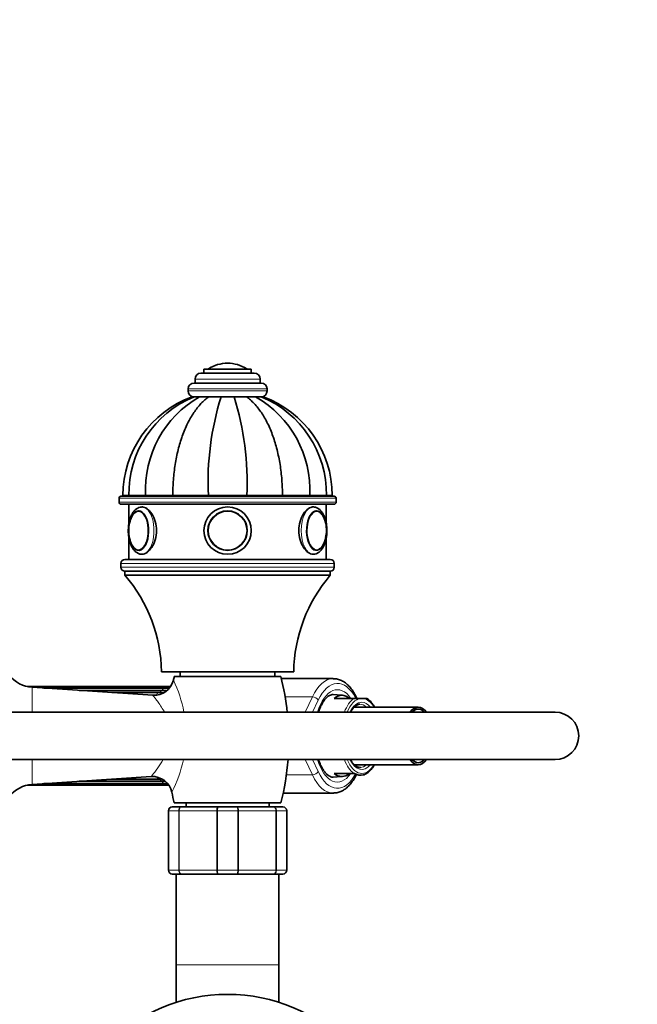
# Model space of a CAD drawing. Units: millimetres. Extents: x 0 to 1484, y 0 to 2739.
# Drawn here: x 704 to 860, y 2490 to 2739 of the extents above; entities that cross this region are included whole.
import ezdxf
from ezdxf import colors
from ezdxf.entities.mleader import LeaderData, LeaderLine
from ezdxf.math import Vec2, Vec3

# ---------------------------------------------------------------- set-up
doc = ezdxf.new("R2010")
doc.units = ezdxf.units.MM
doc.layers.add('DV2_Défaut', color=7, linetype='Continuous')
doc.layers.add('Défaut', color=7, linetype='Continuous')

# ---------------------------------------------------------------- blocks, each defined once
blk = doc.blocks.new('_DOT')
at = {"color": 0}
blk.add_line((0, 0), (-1, 0), dxfattribs=at)
at = {"color": 0, "const_width": 0.333}
blk.add_lwpolyline([(-0.1665, 0, 1), (0.1665, 0, 1)], format="xyb", close=True, dxfattribs=at)
blk = doc.blocks.new('SE1')
at = {"layer": 'DV2_Défaut', "color": 7, "linetype": 'Continuous', "lineweight": 35}
for p, q in [((756.2, 2652.27), (756.2, 2652.27)), ((762.95, 2649.77), (749.45, 2649.77)), ((762.2, 2650.77), (750.2, 2650.77)), ((750.2, 2650.77), (750.2, 2649.77)), ((762.2, 2649.77), (762.2, 2650.77)), ((764.7, 2647.27), (747.7, 2647.27)), ((747.95, 2648.27), (747.95, 2647.27)), ((764.45, 2647.27), (764.45, 2648.27)), ((746.2, 2645.77), (746.2, 2645.27)), ((766.2, 2645.27), (766.2, 2645.77)), ((747.7, 2643.77), (747.22, 2643.77)), ((749.1, 2643.77), (747.72, 2643.77)), ((749.14, 2643.77), (748.85, 2643.77)), ((751.46, 2643.77), (749.1, 2643.77)), ((751.64, 2643.77), (751.16, 2643.77)), ((754.54, 2643.77), (751.46, 2643.77)), ((758.12, 2643.77), (754.29, 2643.77)), ((757.87, 2643.77), (754.54, 2643.77)), ((757.87, 2643.77), (760.95, 2643.77)), ((761.25, 2643.77), (760.76, 2643.77)), ((760.95, 2643.77), (763.31, 2643.77)), ((763.31, 2643.77), (764.69, 2643.77)), ((764.7, 2643.77), (765.19, 2643.77)), ((728.7, 2618.07), (728.7, 2617.07)), ((729.2, 2618.57), (783.2, 2618.57)), ((731.19, 2618.77), (729.7, 2618.77)), ((731.19, 2618.67), (729.7, 2618.67)), ((729.7, 2618.67), (729.7, 2618.57)), ((735.42, 2618.77), (731.19, 2618.77)), ((735.42, 2618.67), (731.19, 2618.67)), ((731.19, 2618.67), (731.19, 2618.57)), ((742.31, 2618.77), (735.42, 2618.77)), ((742.31, 2618.67), (735.42, 2618.67)), ((735.42, 2618.57), (735.42, 2618.67)), ((751.33, 2618.77), (742.31, 2618.77)), ((751.33, 2618.67), (742.31, 2618.67)), ((742.31, 2618.57), (742.31, 2618.67)), ((761.08, 2618.77), (751.33, 2618.77)), ((761.08, 2618.67), (751.33, 2618.67)), ((751.33, 2618.57), (751.33, 2618.67)), ((754.2, 2618.77), (754.2, 2618.67)), ((758.2, 2618.67), (758.2, 2618.77)), ((770.09, 2618.77), (761.08, 2618.77)), ((770.09, 2618.67), (761.08, 2618.67)), ((761.08, 2618.57), (761.08, 2618.67)), ((776.99, 2618.77), (770.09, 2618.77)), ((776.99, 2618.67), (770.09, 2618.67)), ((770.09, 2618.57), (770.09, 2618.67)), ((781.22, 2618.77), (776.99, 2618.77)), ((781.22, 2618.67), (776.99, 2618.67)), ((776.99, 2618.57), (776.99, 2618.67)), ((781.22, 2618.67), (782.7, 2618.67)), ((781.22, 2618.57), (781.22, 2618.67)), ((781.24, 2618.77), (782.7, 2618.77)), ((782.7, 2618.57), (782.7, 2618.67)), ((783.7, 2617.07), (783.7, 2618.07)), ((783.2, 2616.57), (729.2, 2616.57)), ((731.2, 2616.57), (731.2, 2611.59)), ((734.77, 2615.87), (734.55, 2615.87)), ((777.86, 2615.87), (777.57, 2615.87)), ((781.2, 2611.58), (781.2, 2616.57)), ((731.2, 2608.16), (731.2, 2602.57)), ((781.2, 2602.57), (781.2, 2608.16)), ((730.2, 2602.57), (782.2, 2602.57)), ((729.2, 2601.57), (729.2, 2600.57)), ((782.2, 2599.57), (730.2, 2599.57)), ((730.2, 2599.57), (730.2, 2598.57)), ((782.2, 2599.57), (730.2, 2599.57)), ((782.2, 2598.57), (782.2, 2599.57)), ((783.2, 2600.57), (783.2, 2601.57)), ((782.2, 2598.57), (730.2, 2598.57)), ((772.95, 2574.07), (739.45, 2574.07)), ((769.7, 2572.87), (742.7, 2572.87)), ((744.2, 2574.07), (744.2, 2572.87)), ((768.2, 2572.87), (768.2, 2574.07)), ((782.98, 2572.37), (769.83, 2572.37)), ((741.6, 2570.37), (705.4, 2570.37)), ((737.3, 2568.14), (706.7, 2570.18)), ((741.21, 2570), (709.39, 2570)), ((740.12, 2569.98), (709.64, 2569.98)), ((739.66, 2569.38), (718.64, 2569.38)), ((738.73, 2568.83), (726.91, 2568.83)), ((785.3, 2568.16), (782.59, 2568.32)), ((788.19, 2567.37), (783.17, 2567.37)), ((789.86, 2567.37), (788.19, 2567.37)), ((789.86, 2567.37), (790.54, 2567.37)), ((791.47, 2567.37), (790.54, 2567.37)), ((804.49, 2565.17), (788.29, 2565.17)), ((839.13, 2563.87), (699.13, 2563.87)), ((699.13, 2551.87), (839.13, 2551.87)), ((788.28, 2550.57), (804.49, 2550.57)), ((706.7, 2545.57), (736.86, 2547.58)), ((782.64, 2547.43), (785.3, 2547.59)), ((783.17, 2548.37), (788.19, 2548.37)), ((788.19, 2548.37), (788.36, 2548.37)), ((791.5, 2548.41), (791.51, 2548.41)), ((705.4, 2545.37), (741.31, 2545.37)), ((709.39, 2545.75), (741.21, 2545.75)), ((709.64, 2545.77), (740.12, 2545.77)), ((718.64, 2546.36), (739.66, 2546.36)), ((726.91, 2546.91), (738.73, 2546.91)), ((770.29, 2543.37), (782.98, 2543.37)), ((742.2, 2539.87), (744.54, 2539.87)), ((769.7, 2540.87), (742.7, 2540.87)), ((744.54, 2539.87), (753.87, 2539.87)), ((745.7, 2540.87), (745.7, 2539.87)), ((753.87, 2539.87), (758.54, 2539.87)), ((758.54, 2539.87), (767.87, 2539.87)), ((766.7, 2539.87), (766.7, 2540.87)), ((767.87, 2539.87), (770.2, 2539.87)), ((741.2, 2523.87), (741.2, 2538.87)), ((771.2, 2538.87), (771.2, 2523.87)), ((744.54, 2522.87), (742.2, 2522.87)), ((743.2, 2522.87), (743.2, 2499.87)), ((753.87, 2522.87), (744.54, 2522.87)), ((758.54, 2522.87), (753.87, 2522.87)), ((767.87, 2522.87), (758.54, 2522.87)), ((770.2, 2522.87), (767.87, 2522.87)), ((769.2, 2499.87), (769.2, 2522.87)), ((743.2, 2499.87), (743.2, 2490.34)), ((769.2, 2490.34), (769.2, 2499.87))]:
    blk.add_line(p, q, dxfattribs=at)
at = {"layer": 'DV2_Défaut', "color": 7, "linetype": 'Continuous', "lineweight": 18}
for p, q in [((761.05, 2650.87), (751.36, 2650.87)), ((764.45, 2648.27), (747.95, 2648.27)), ((766.2, 2645.77), (746.2, 2645.77)), ((766.2, 2645.27), (746.2, 2645.27)), ((783.7, 2618.07), (728.7, 2618.07)), ((728.7, 2617.07), (783.7, 2617.07)), ((754.63, 2618.77), (754.63, 2618.67)), ((757.77, 2618.77), (757.77, 2618.67)), ((783.2, 2601.57), (729.2, 2601.57)), ((729.2, 2600.57), (783.2, 2600.57)), ((706.7, 2570.18), (706.7, 2563.87)), ((770.79, 2567.76), (777.68, 2567.76)), ((775.87, 2563.87), (777.68, 2567.76)), ((779.16, 2566.94), (777.73, 2563.87)), ((706.7, 2551.87), (706.7, 2545.57)), ((777.68, 2547.98), (775.87, 2551.87)), ((777.73, 2551.87), (779.16, 2548.8)), ((771.09, 2547.98), (777.68, 2547.98)), ((741.2, 2538.87), (741.24, 2538.87)), ((743.82, 2538.87), (741.24, 2538.87)), ((741.24, 2538.87), (741.24, 2523.87)), ((743.82, 2523.87), (743.82, 2538.87)), ((743.82, 2538.87), (743.96, 2538.87)), ((753.45, 2538.87), (743.96, 2538.87)), ((743.96, 2538.87), (743.96, 2523.87)), ((753.45, 2523.87), (753.45, 2538.87)), ((753.62, 2538.87), (753.45, 2538.87)), ((758.79, 2538.87), (753.62, 2538.87)), ((753.62, 2538.87), (753.62, 2523.87)), ((758.79, 2523.87), (758.79, 2538.87)), ((758.79, 2538.87), (758.96, 2538.87)), ((768.45, 2538.87), (758.96, 2538.87)), ((758.96, 2538.87), (758.96, 2523.87)), ((768.45, 2523.87), (768.45, 2538.87)), ((768.45, 2538.87), (768.59, 2538.87)), ((771.17, 2538.87), (768.59, 2538.87)), ((768.59, 2538.87), (768.59, 2523.87)), ((771.17, 2523.87), (771.17, 2538.87)), ((771.17, 2538.87), (771.2, 2538.87)), ((741.2, 2523.87), (741.24, 2523.87)), ((741.24, 2523.87), (743.82, 2523.87)), ((743.82, 2523.87), (743.96, 2523.87)), ((743.96, 2523.87), (753.45, 2523.87)), ((753.62, 2523.87), (753.45, 2523.87)), ((753.62, 2523.87), (758.79, 2523.87)), ((758.79, 2523.87), (758.96, 2523.87)), ((758.96, 2523.87), (768.45, 2523.87)), ((768.45, 2523.87), (768.59, 2523.87)), ((768.59, 2523.87), (771.17, 2523.87)), ((771.17, 2523.87), (771.2, 2523.87)), ((743.2, 2499.87), (769.2, 2499.87))]:
    blk.add_line(p, q, dxfattribs=at)
at = {"layer": 'DV2_Défaut', "color": 7, "linetype": 'Continuous', "lineweight": 35}
for centre, radius in [((756.2, 2609.87), 6), ((756.2, 2609.87), 6), ((756.2, 2609.87), 5), ((756.2, 2609.87), 4.99), ((756.2, 2449.87), 42.5)]:
    blk.add_circle(centre, radius, dxfattribs=at)
at = {"layer": 'DV2_Défaut', "color": 7, "linetype": 'Continuous', "lineweight": 18}
blk.add_circle((756.2, 2609.87), 4.84, dxfattribs=at)
at = {"layer": 'DV2_Défaut', "color": 7, "linetype": 'Continuous', "lineweight": 35}
for centre, radius, start, end in [((756.2, 2643.22), 9.06, 90, 122.3218), ((756.2, 2643.22), 9.06, 57.6782, 90), ((749.45, 2648.27), 1.5, 90, 180), ((751.53, 2650.6), 0.32, 122.3218, 147.0287), ((760.88, 2650.6), 0.32, 32.9713, 57.6782), ((762.95, 2648.27), 1.5, 0, 90), ((747.7, 2645.77), 1.5, 90, 180), ((764.7, 2645.77), 1.5, 0, 90), ((747.7, 2645.27), 1.5, 180, 270), ((764.7, 2645.27), 1.5, 270, 0), ((756.3, 2618.77), 26.6, 109.9748, 180), ((757.73, 2619.18), 26.54, 112.1429, 180.8814), ((762.52, 2620.18), 27.14, 119.6303, 182.9785), ((824.49, 2622.08), 73.23, 162.772, 182.5906), ((687.92, 2622.08), 73.23, 357.4094, 17.228), ((749.89, 2620.18), 27.14, 357.0215, 60.3697), ((754.67, 2619.18), 26.55, 359.1187, 67.8367), ((756.1, 2618.77), 26.6, 0, 70.0262), ((729.2, 2618.07), 0.5, 90, 180), ((729.2, 2617.07), 0.5, 180, 270), ((783.2, 2618.07), 0.5, 0, 90), ((783.2, 2617.07), 0.5, 270, 0), ((733.7, 2613.83), 1.03, 77.9742, 127.6585), ((778.68, 2613.48), 1.36, 50.1854, 91.3433), ((739.45, 2609.88), 8.28, 166.6198, 193.3083), ((772.63, 2609.9), 8.6, 347.8436, 11.9246), ((733.77, 2606.09), 1.21, 231.0576, 273.1322), ((778.61, 2606.04), 1.16, 268.1684, 300.2746), ((730.2, 2601.57), 1, 90, 180), ((782.2, 2601.57), 1, 0, 90), ((730.2, 2600.57), 1, 180, 270), ((782.2, 2600.57), 1, 270, 0), ((700.96, 2573.54), 38.5, 0.8009, 40.5673), ((811.45, 2573.54), 38.5, 139.4327, 179.1991), ((707.23, 2578.16), 8, 217.9323, 266.1939), ((805.7, 2556.87), 65, 165.75, 166.586), ((706.7, 2556.87), 65, 6.1367, 14.25), ((737.65, 2573.11), 4.97, 266.051, 346.4546), ((739.9, 2559.48), 10.5, 82.4364, 88.8469), ((741.11, 2561.3), 8.7, 87.6753, 89.3282), ((738.44, 2556.36), 12.47, 83.0562, 88.6656), ((739.43, 2559.29), 10.1, 82.4734, 88.7011), ((839.13, 2557.87), 6, 0, 90), ((839.13, 2557.87), 6, 0, 90), ((839.13, 2557.87), 6, 270, 0), ((839.13, 2557.87), 6, 270, 0), ((706.7, 2556.87), 65, 345.75, 355.6235), ((737.2, 2542.61), 4.96, 11.5443, 93.8502), ((790.2, 2549.99), 2.05, 280.0538, 309.5947), ((707.23, 2537.59), 8, 93.8061, 142.0677), ((738.44, 2559.39), 12.48, 271.3424, 275.2563), ((739.43, 2556.46), 10.1, 271.2987, 275.1721), ((739.9, 2556.28), 10.51, 271.1735, 275.8511), ((805.7, 2556.87), 65, 191.7728, 194.25), ((742.2, 2538.87), 1, 90, 180), ((770.2, 2538.87), 1, 0, 90), ((742.2, 2523.87), 1, 180, 270), ((770.2, 2523.87), 1, 270, 0)]:
    blk.add_arc(centre, radius, start, end, dxfattribs=at)
at = {"layer": 'DV2_Défaut', "color": 7, "linetype": 'Continuous', "lineweight": 18}
for centre, radius, start, end in [((713.95, 2558.2), 31.69, 10.3595, 25.764), ((713.95, 2558.2), 31.69, 332.5857, 348.4011), ((742.22, 2538.89), 0.985, 90.9738, 180.9046), ((770.19, 2538.89), 0.985, 359.0954, 89.0262), ((742.22, 2523.86), 0.985, 179.0954, 269.0262), ((770.19, 2523.86), 0.985, 270.9738, 0.9046)]:
    blk.add_arc(centre, radius, start, end, dxfattribs=at)
at = {"layer": 'DV2_Défaut', "color": 7, "linetype": 'Continuous', "lineweight": 35}
for centre, major_axis, start_param, end_param in [((733.69, 2609.87), (0, 5), 1.923302, 6.283185), ((733.69, 2609.87), (0, 5), 0, 1.189471), ((733.6, 2609.87), (0, 4.84), 0.270414, 1.161482), ((778.72, 2609.87), (0, 5), 0, 4.321504), ((778.57, 2609.87), (0, -4.99), 3.114444, 3.141593), ((778.72, 2609.87), (0, 5), 5.063617, 6.283185), ((778.8, 2609.87), (0, -4.84), 1.957129, 2.792575), ((733.6, 2609.87), (0, 4.84), 1.977503, 2.847951), ((778.8, 2609.87), (0, -4.84), 0.216928, 1.188108), ((782.98, 2557.87), (0, -14.5), 3.141593, 3.150598), ((785.15, 2557.87), (0, -10.29), 2.746885, 3.5363), ((804.49, 2557.87), (0, -7.3), 2.535566, 3.747619), ((804.49, 2557.87), (0, -6.8), 2.651635, 3.63155), ((789.76, 2557.87), (0, -8), 0, 0.016305), ((804.49, 2557.87), (0, -7.3), 5.677159, 6.283185), ((804.49, 2557.87), (0, -6.8), 5.793228, 6.283185), ((804.49, 2557.87), (0, -7.3), 0, 0.606027), ((804.49, 2557.87), (0, -6.8), 0, 0.489957), ((785.15, 2557.87), (0, 10.29), 2.746885, 3.5363), ((789.91, 2557.87), (0, 9.99), 2.826113, 3.280396), ((782.98, 2557.87), (0, 14.5), 3.141593, 3.155483)]:
    blk.add_ellipse(centre, major_axis=major_axis, ratio=0.5, start_param=start_param, end_param=end_param, dxfattribs=at)
at = {"layer": 'DV2_Défaut', "color": 7, "linetype": 'Continuous', "lineweight": 18}
for centre, major_axis, ratio, start_param, end_param in [((733.6, 2609.87), (0, 4.84), 0.5, 2.847951, 6.283185), ((733.6, 2609.87), (0, 4.84), 0.5, 0, 0.270414), ((734.55, 2609.87), (0, 6), 0.5, 3.134766, 6.283185), ((777.86, 2609.87), (0, -6), 0.5, 3.141593, 6.276359), ((778.8, 2609.87), (0, -4.84), 0.5, 2.792575, 6.283185), ((778.8, 2609.87), (0, -4.84), 0.5, 0, 0.216928), ((782.98, 2557.87), (0, -14.5), 0.5, 3.150598, 3.961897), ((740.12, 2568.98), (0, -1), 0.5, 3.141758, 4.299196), ((741.6, 2569.37), (0, -1), 0.5, 3.141044, 4.037397), ((784.02, 2557.87), (0, 11.7), 0.5, -0.622973, 1.032329), ((784.02, 2557.87), (0, -13.3), 0.5, 2.374692, 3.961897), ((738.73, 2567.83), (0, -1), 0.5, 3.141888, 4.560995), ((741.6, 2557.87), (0, 12.15), 0.5, 0.3261, 0.459298), ((778.12, 2566.94), (1.09, -0.51), 0.590628, 0.668261, 2.239057), ((782.98, 2557.87), (0, 10.5), 0.5, -0.155163, 0.010333), ((789.79, 2557.87), (0, -10.02), 0.5, 3.466285, 4.070664), ((790.2, 2557.87), (0, 9.52), 0.5, 0.071559, 0.889291), ((790.2, 2557.87), (0, 9.52), 0.5, 5.585692, 6.211626), ((790.2, 2557.87), (0, 8.5), 0.5, 0, 0.787128), ((789.76, 2557.87), (0, -8), 0.5, 2.720151, 3.153238), ((790.2, 2557.87), (0, 8.5), 0.5, 5.745358, 6.283185), ((784.02, 2557.87), (0, 11.7), 0.5, 2.109263, 3.751025), ((789.79, 2557.87), (0, -10.02), 0.5, 5.354114, 5.958493), ((790.2, 2557.87), (0, 9.52), 0.5, 2.252301, 3.839086), ((790.2, 2557.87), (0, 8.5), 0.5, 2.354464, 3.67942), ((789.76, 2557.87), (0, -8), 0.5, 0.016305, 0.421442), ((738.73, 2547.91), (0, 1), 0.5, 2.07141, 3.141748), ((778.12, 2548.8), (-1.09, -0.51), 0.590628, 0.902536, 2.473332), ((782.98, 2557.87), (0, 14.5), 0.5, 2.321288, 3.141593), ((784.02, 2557.87), (0, 13.3), 0.5, 2.321288, 3.901258), ((782.98, 2557.87), (0, 10.5), 0.5, 3.138131, 3.296756), ((741.6, 2557.87), (0, -12.15), 0.5, -0.459298, -0.3261), ((740.12, 2546.77), (0, 1), 0.5, 1.983989, 3.142024)]:
    blk.add_ellipse(centre, major_axis=major_axis, ratio=ratio, start_param=start_param, end_param=end_param, dxfattribs=at)
at = {"layer": 'DV2_Défaut', "color": 7, "linetype": 'Continuous', "lineweight": 35}
for points, knots in [([(742.31, 2618.77), (742.31, 2620.11), (742.37, 2621.43), (742.57, 2624.05), (742.72, 2625.34), (743.02, 2627.26), (743.14, 2627.89), (743.39, 2629.15), (743.53, 2629.76), (743.99, 2631.57), (744.34, 2632.73), (744.93, 2634.4), (745.14, 2634.94), (745.59, 2636), (745.82, 2636.52), (746.56, 2638.02), (747.09, 2638.94), (748.22, 2640.61), (748.82, 2641.37), (749.78, 2642.39), (750.11, 2642.7), (750.78, 2643.28), (751.12, 2643.54), (751.46, 2643.77)], [0, 0, 0, 0, 0.125, 0.125, 0.25, 0.25, 0.3125, 0.3125, 0.375, 0.375, 0.5, 0.5, 0.5625, 0.5625, 0.625, 0.625, 0.75, 0.75, 0.875, 0.875, 0.9375, 0.9375, 1, 1, 1, 1]), ([(770.09, 2618.77), (770.09, 2620.11), (770.04, 2621.43), (769.84, 2624.05), (769.69, 2625.34), (769.39, 2627.26), (769.27, 2627.89), (769.02, 2629.15), (768.88, 2629.76), (768.42, 2631.57), (768.07, 2632.73), (767.48, 2634.4), (767.27, 2634.94), (766.82, 2636), (766.59, 2636.52), (765.85, 2638.02), (765.32, 2638.94), (764.19, 2640.61), (763.59, 2641.37), (762.63, 2642.39), (762.3, 2642.7), (761.63, 2643.28), (761.29, 2643.54), (760.95, 2643.77)], [0, 0, 0, 0, 0.125, 0.125, 0.25, 0.25, 0.3125, 0.3125, 0.375, 0.375, 0.5, 0.5, 0.5625, 0.5625, 0.625, 0.625, 0.75, 0.75, 0.875, 0.875, 0.9375, 0.9375, 1, 1, 1, 1]), ([(734.55, 2615.87), (734.38, 2615.86), (734.02, 2615.84), (733.42, 2615.61), (732.85, 2615.2), (732.33, 2614.62), (731.87, 2613.87), (731.5, 2612.97), (731.24, 2611.95), (731.08, 2610.87), (731.04, 2609.75), (731.1, 2608.65), (731.28, 2607.58), (731.57, 2606.58), (731.97, 2605.68), (732.46, 2604.94), (733.03, 2604.39), (733.63, 2604.04), (734.16, 2603.87), (734.44, 2603.89), (734.53, 2603.9)], [0, 0, 0, 0, 0.03691, 0.089021, 0.142018, 0.198547, 0.259092, 0.321738, 0.384194, 0.446112, 0.507693, 0.569235, 0.630996, 0.693288, 0.756515, 0.82103, 0.878175, 0.931287, 0.981857, 1, 1, 1, 1]), ([(734.55, 2603.87), (735.35, 2603.87), (736.27, 2604.53), (737.71, 2606.73), (738.19, 2608.3), (738.19, 2611.44), (737.71, 2613), (736.27, 2615.23), (735.34, 2615.87), (734.56, 2615.87)], [0, 0, 0, 0, 0.25, 0.25, 0.5, 0.5, 0.75, 0.75, 1, 1, 1, 1]), ([(777.86, 2615.87), (777.07, 2615.87), (776.14, 2615.23), (774.7, 2613.01), (774.22, 2611.46), (774.22, 2608.29), (774.7, 2606.74), (776.13, 2604.53), (777.06, 2603.87), (777.86, 2603.87)], [0, 0, 0, 0, 0.25, 0.25, 0.5, 0.5, 0.75, 0.75, 1, 1, 1, 1]), ([(777.83, 2603.9), (778, 2603.89), (778.35, 2603.89), (778.95, 2604.12), (779.53, 2604.52), (780.05, 2605.09), (780.51, 2605.83), (780.89, 2606.72), (781.16, 2607.73), (781.32, 2608.81), (781.37, 2609.93), (781.31, 2611.04), (781.14, 2612.11), (780.86, 2613.11), (780.46, 2614.02), (779.98, 2614.76), (779.42, 2615.33), (778.82, 2615.7), (778.27, 2615.86), (777.97, 2615.87), (777.86, 2615.87)], [0, 0, 0, 0, 0.035649, 0.087616, 0.140248, 0.196288, 0.256377, 0.318703, 0.380928, 0.442614, 0.503948, 0.565226, 0.626707, 0.688695, 0.751588, 0.815751, 0.872916, 0.926042, 0.9765, 1, 1, 1, 1]), ([(788.97, 2567.38), (788.91, 2567.5), (788.66, 2568.04), (788.12, 2569), (787.35, 2570.06), (786.5, 2570.95), (785.57, 2571.65), (784.6, 2572.12), (783.68, 2572.36), (783.15, 2572.36), (782.9, 2572.35)], [0, 0, 0, 0, 0.042398, 0.189009, 0.336387, 0.483938, 0.629991, 0.772302, 0.909358, 1, 1, 1, 1]), ([(779.22, 2563.89), (779.28, 2564.05), (779.46, 2564.6), (779.83, 2565.46), (780.34, 2566.4), (780.88, 2567.16), (781.44, 2567.73), (781.99, 2568.12), (782.5, 2568.33), (782.79, 2568.36), (782.95, 2568.37)], [0, 0, 0, 0, 0.054232, 0.19156, 0.327785, 0.46288, 0.597268, 0.731955, 0.869653, 1, 1, 1, 1]), ([(793.39, 2565.19), (793.29, 2565.38), (792.99, 2565.87), (792.45, 2566.57), (791.89, 2567.12), (791.55, 2567.3), (791.45, 2567.36)], [0, 0, 0, 0, 0.188056, 0.532162, 0.876506, 1, 1, 1, 1]), ([(787.33, 2563.9), (787.39, 2564.01), (787.61, 2564.38), (788.01, 2564.93), (788.54, 2565.44), (789.07, 2565.75), (789.48, 2565.88), (789.68, 2565.86), (789.73, 2565.86)], [0, 0, 0, 0, 0.08482, 0.299462, 0.513481, 0.728227, 0.948096, 1, 1, 1, 1]), ([(782.97, 2547.38), (782.95, 2547.38), (782.75, 2547.36), (782.37, 2547.46), (781.8, 2547.75), (781.23, 2548.22), (780.65, 2548.89), (780.12, 2549.73), (779.63, 2550.72), (779.35, 2551.48), (779.22, 2551.87)], [0, 0, 0, 0, 0.017501, 0.18387, 0.317309, 0.459906, 0.596196, 0.730977, 0.865863, 1, 1, 1, 1]), ([(789.82, 2549.9), (789.69, 2549.89), (789.41, 2549.88), (788.92, 2550.07), (788.37, 2550.45), (787.83, 2551.04), (787.48, 2551.56), (787.33, 2551.86), (787.32, 2551.87)], [0, 0, 0, 0, 0.14428, 0.351088, 0.571171, 0.781445, 0.988552, 1, 1, 1, 1]), ([(791.51, 2548.41), (791.72, 2548.56), (792.13, 2548.84), (792.76, 2549.54), (793.17, 2550.17), (793.37, 2550.53), (793.39, 2550.57)], [0, 0, 0, 0, 0.273684, 0.614432, 0.961225, 1, 1, 1, 1]), ([(783.11, 2543.4), (783.31, 2543.4), (783.79, 2543.41), (784.63, 2543.65), (785.53, 2544.08), (786.41, 2544.72), (787.23, 2545.54), (787.99, 2546.54), (788.54, 2547.49), (788.81, 2548.04), (788.89, 2548.2)], [0, 0, 0, 0, 0.078747, 0.215545, 0.353585, 0.495489, 0.642191, 0.792792, 0.945472, 1, 1, 1, 1])]:
    blk.add_open_spline(points, degree=3, knots=knots, dxfattribs=at)
at = {"layer": 'DV2_Défaut', "color": 7, "linetype": 'Continuous', "lineweight": 18}
for points, knots in [([(740.1, 2564.09), (739.52, 2565.12), (738.92, 2565.99), (738.17, 2567.02), (737.94, 2567.31), (737.58, 2567.78), (737.44, 2567.95), (737.31, 2568.11), (737.29, 2568.14), (737.29, 2568.14)], [0, 0, 0, 0, 0.428194, 0.428194, 0.64229, 0.64229, 0.856387, 0.856387, 1, 1, 1, 1]), ([(736.85, 2547.58), (736.85, 2547.58), (736.96, 2547.71), (737.47, 2548.34), (737.98, 2548.98), (738.98, 2550.39), (739.45, 2551.08), (739.9, 2551.86)], [0, 0, 0, 0, 0.273734, 0.273734, 0.689766, 0.689766, 1, 1, 1, 1]), ([(743.82, 2538.87), (743.82, 2539.01), (743.84, 2539.14), (743.91, 2539.38), (743.97, 2539.49), (744.1, 2539.67), (744.18, 2539.75), (744.35, 2539.85), (744.45, 2539.87), (744.54, 2539.87)], [0, 0, 0, 0, 0.25, 0.25, 0.5, 0.5, 0.75, 0.75, 1, 1, 1, 1]), ([(744.54, 2539.87), (744.47, 2539.87), (744.39, 2539.85), (744.25, 2539.75), (744.18, 2539.67), (744.08, 2539.49), (744.03, 2539.38), (743.98, 2539.14), (743.96, 2539.01), (743.96, 2538.87)], [0, 0, 0, 0, 0.25, 0.25, 0.5, 0.5, 0.75, 0.75, 1, 1, 1, 1]), ([(753.45, 2538.87), (753.45, 2539.01), (753.46, 2539.14), (753.5, 2539.38), (753.53, 2539.49), (753.61, 2539.67), (753.66, 2539.75), (753.76, 2539.85), (753.81, 2539.87), (753.87, 2539.87)], [0, 0, 0, 0, 0.25, 0.25, 0.5, 0.5, 0.75, 0.75, 1, 1, 1, 1]), ([(753.87, 2539.87), (753.84, 2539.87), (753.8, 2539.85), (753.74, 2539.75), (753.72, 2539.67), (753.67, 2539.49), (753.65, 2539.38), (753.62, 2539.14), (753.62, 2539.01), (753.62, 2538.87)], [0, 0, 0, 0, 0.25, 0.25, 0.5, 0.5, 0.75, 0.75, 1, 1, 1, 1]), ([(758.54, 2539.87), (758.6, 2539.87), (758.65, 2539.85), (758.75, 2539.75), (758.8, 2539.67), (758.88, 2539.49), (758.91, 2539.38), (758.95, 2539.14), (758.96, 2539.01), (758.96, 2538.87)], [0, 0, 0, 0, 0.25, 0.25, 0.5, 0.5, 0.75, 0.75, 1, 1, 1, 1]), ([(758.79, 2538.87), (758.79, 2539.01), (758.79, 2539.14), (758.76, 2539.38), (758.74, 2539.49), (758.69, 2539.67), (758.67, 2539.75), (758.61, 2539.85), (758.57, 2539.87), (758.54, 2539.87)], [0, 0, 0, 0, 0.25, 0.25, 0.5, 0.5, 0.75, 0.75, 1, 1, 1, 1]), ([(767.87, 2539.87), (767.96, 2539.87), (768.06, 2539.85), (768.23, 2539.75), (768.31, 2539.67), (768.44, 2539.49), (768.49, 2539.38), (768.57, 2539.14), (768.59, 2539.01), (768.59, 2538.87)], [0, 0, 0, 0, 0.25, 0.25, 0.5, 0.5, 0.75, 0.75, 1, 1, 1, 1]), ([(768.45, 2538.87), (768.45, 2539.01), (768.43, 2539.14), (768.37, 2539.38), (768.33, 2539.49), (768.22, 2539.67), (768.16, 2539.75), (768.02, 2539.85), (767.94, 2539.87), (767.87, 2539.87)], [0, 0, 0, 0, 0.25, 0.25, 0.5, 0.5, 0.75, 0.75, 1, 1, 1, 1]), ([(744.54, 2522.87), (744.45, 2522.87), (744.35, 2522.9), (744.18, 2523), (744.1, 2523.07), (743.97, 2523.26), (743.91, 2523.37), (743.84, 2523.61), (743.82, 2523.74), (743.82, 2523.87)], [0, 0, 0, 0, 0.25, 0.25, 0.5, 0.5, 0.75, 0.75, 1, 1, 1, 1]), ([(743.96, 2523.87), (743.96, 2523.74), (743.98, 2523.61), (744.03, 2523.37), (744.08, 2523.26), (744.18, 2523.07), (744.25, 2523), (744.39, 2522.9), (744.47, 2522.87), (744.54, 2522.87)], [0, 0, 0, 0, 0.25, 0.25, 0.5, 0.5, 0.75, 0.75, 1, 1, 1, 1]), ([(753.87, 2522.87), (753.81, 2522.87), (753.76, 2522.9), (753.66, 2523), (753.61, 2523.07), (753.53, 2523.26), (753.5, 2523.37), (753.46, 2523.61), (753.45, 2523.74), (753.45, 2523.87)], [0, 0, 0, 0, 0.25, 0.25, 0.5, 0.5, 0.75, 0.75, 1, 1, 1, 1]), ([(753.62, 2523.87), (753.62, 2523.74), (753.62, 2523.61), (753.65, 2523.37), (753.67, 2523.26), (753.72, 2523.07), (753.74, 2523), (753.8, 2522.9), (753.84, 2522.87), (753.87, 2522.87)], [0, 0, 0, 0, 0.25, 0.25, 0.5, 0.5, 0.75, 0.75, 1, 1, 1, 1]), ([(758.96, 2523.87), (758.96, 2523.74), (758.95, 2523.61), (758.91, 2523.37), (758.88, 2523.26), (758.8, 2523.07), (758.75, 2523), (758.65, 2522.9), (758.6, 2522.87), (758.54, 2522.87)], [0, 0, 0, 0, 0.25, 0.25, 0.5, 0.5, 0.75, 0.75, 1, 1, 1, 1]), ([(758.54, 2522.87), (758.57, 2522.87), (758.61, 2522.9), (758.67, 2523), (758.69, 2523.07), (758.74, 2523.26), (758.76, 2523.37), (758.79, 2523.61), (758.79, 2523.74), (758.79, 2523.87)], [0, 0, 0, 0, 0.25, 0.25, 0.5, 0.5, 0.75, 0.75, 1, 1, 1, 1]), ([(768.59, 2523.87), (768.59, 2523.74), (768.57, 2523.61), (768.49, 2523.37), (768.44, 2523.26), (768.31, 2523.07), (768.23, 2523), (768.06, 2522.9), (767.96, 2522.87), (767.87, 2522.87)], [0, 0, 0, 0, 0.25, 0.25, 0.5, 0.5, 0.75, 0.75, 1, 1, 1, 1]), ([(767.87, 2522.87), (767.94, 2522.87), (768.02, 2522.9), (768.16, 2523), (768.22, 2523.07), (768.33, 2523.26), (768.37, 2523.37), (768.43, 2523.61), (768.45, 2523.74), (768.45, 2523.87)], [0, 0, 0, 0, 0.25, 0.25, 0.5, 0.5, 0.75, 0.75, 1, 1, 1, 1])]:
    blk.add_open_spline(points, degree=3, knots=knots, dxfattribs=at)
blk.add_open_spline([(740.21, 2563.88), (740.18, 2563.95), (740.14, 2564.02), (740.1, 2564.09)], degree=3, dxfattribs=at)

msp = doc.modelspace()

# ---------------------------------------------------------------- block references
at = {"layer": 'Défaut'}
msp.add_blockref('SE1', (0, 0), dxfattribs=at)

# ---------------------------------------------------------------- leaders
at = {"layer": 'Défaut', "color": 7, "linetype": 'Continuous', "lineweight": 18}
ml = msp.add_multileader_mtext('Standard', dxfattribs=at)
ml.set_content('{\\pxsm0.9;\\fSolid Edge ISO|b1||i0||c0|p34;\\W1.;10/06/2020\\P}', color=256)
ml.set_leader_properties()
ml.set_arrow_properties(name='DOT')
ml.build(insert=Vec2(0, 0))
ml.multileader.update_dxf_attribs({"leader_type": 0, "dogleg_length": 0, "arrow_head_size": 12})
ctx = ml.context
ctx.base_point, ctx.char_height, ctx.arrow_head_size, ctx.landing_gap_size = Vec3(1396.28, 2732.2), 12, 12, 4.2
notes = []
notes.append((ctx, [(0, (0, 0, 0), (0, 0), (1, 0), 1, [])]))
ctx.mtext.insert = Vec3(1398.28, 2738.32)
for ctx, leaders in notes:
    for number, flags, end, landing, length, lines in leaders:
        leader = LeaderData()
        leader.index, (leader.has_last_leader_line, leader.has_dogleg_vector, leader.attachment_direction) = number, flags
        leader.last_leader_point, leader.dogleg_vector, leader.dogleg_length = Vec3(end), Vec3(landing), length
        for number, points, colour, breaks in lines:
            line = LeaderLine()
            line.index, line.vertices, line.color, line.breaks = number, Vec3.list(points), colors.encode_raw_color(colour), breaks
            leader.lines.append(line)
        ctx.leaders.append(leader)

doc.saveas('drawing.dxf')
